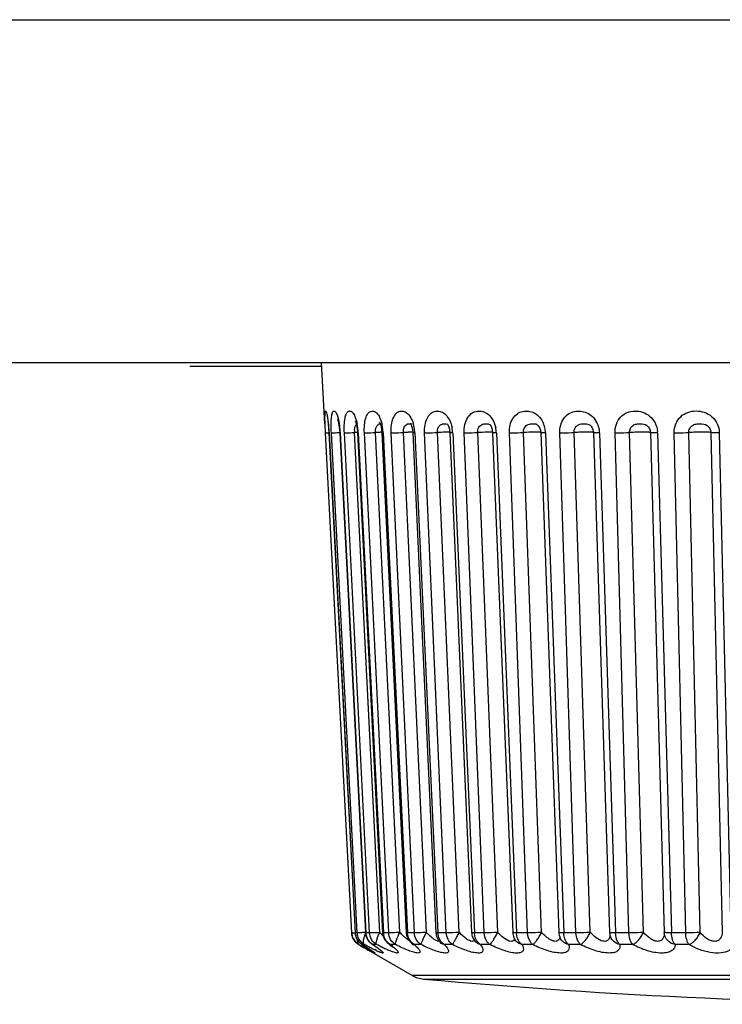
# Model space of a CAD drawing. Units: millimetres. Extents: x 114 to 1105, y 4 to 1535.
# Drawn here: x 523 to 531, y 4 to 17 of the extents above; entities that cross this region are included whole.
import ezdxf

# ---------------------------------------------------------------- set-up
doc = ezdxf.new("R2010")
doc.units = ezdxf.units.MM
doc.header["$LTSCALE"] = 65.395
doc.layers.add('0_COMPONENTS', color=7, linetype='CONTINUOUS')

msp = doc.modelspace()

# ---------------------------------------------------------------- linework, layer by layer
at = {"layer": '0_COMPONENTS', "color": 9, "linetype": 'Continuous'}
for p, q in [((466.985, 16.541), (554.45, 16.541)), ((527.124, 11.47), (527.128, 11.469)), ((526.749, 5.082), (526.421, 11.356)), ((526.465, 11.356), (526.464, 11.356)), ((526.465, 11.356), (526.793, 5.082)), ((526.818, 5.082), (526.494, 11.356)), ((526.603, 11.356), (526.599, 11.356)), ((526.603, 11.356), (526.927, 5.082)), ((526.973, 5.082), (526.657, 11.356)), ((527.101, 5.087), (526.785, 11.361)), ((526.831, 11.356), (526.822, 11.357)), ((526.831, 11.356), (527.147, 5.082)), ((527.214, 5.082), (526.908, 11.356)), ((527.354, 5.087), (527.049, 11.361)), ((527.145, 11.356), (527.45, 5.082)), ((527.536, 5.082), (527.245, 11.356)), ((527.688, 5.087), (527.398, 11.361)), ((527.541, 11.356), (527.832, 5.082)), ((527.937, 5.082), (527.664, 11.356)), ((528.099, 5.087), (527.826, 11.361)), ((527.982, 11.365), (527.942, 11.365)), ((528.017, 11.356), (528.29, 5.082)), ((528.413, 5.082), (528.161, 11.356)), ((528.583, 5.087), (528.331, 11.361)), ((528.52, 11.365), (528.496, 11.365)), ((528.566, 11.356), (528.818, 5.082)), ((528.957, 5.082), (528.729, 11.356)), ((529.133, 5.087), (528.905, 11.361)), ((529.124, 11.364), (529.112, 11.365)), ((529.182, 11.356), (529.411, 5.082)), ((529.565, 5.082), (529.362, 11.356)), ((529.745, 5.087), (529.543, 11.361)), ((529.859, 11.356), (530.061, 5.088)), ((530.229, 5.082), (530.055, 11.356)), ((530.411, 5.087), (530.237, 11.361)), ((530.589, 11.356), (530.763, 5.089)), ((530.942, 5.082), (530.798, 11.356)), ((531.125, 5.087), (530.981, 11.361)), ((531.258, 11.361), (531.402, 5.087)), ((531.364, 11.356), (531.509, 5.082)), ((526.749, 5.082), (526.745, 5.082)), ((526.793, 5.082), (526.792, 5.082)), ((526.818, 5.082), (526.793, 5.082)), ((526.927, 5.082), (526.923, 5.082)), ((526.973, 5.082), (526.927, 5.082)), ((527.147, 5.082), (527.138, 5.082)), ((527.214, 5.082), (527.147, 5.082)), ((527.536, 5.082), (527.45, 5.082)), ((527.937, 5.082), (527.832, 5.082)), ((528.413, 5.082), (528.29, 5.082)), ((528.957, 5.082), (528.818, 5.082)), ((529.565, 5.082), (529.411, 5.082)), ((530.061, 5.088), (530.062, 5.082)), ((530.229, 5.082), (530.062, 5.082)), ((530.673, 5.086), (530.673, 5.086)), ((530.763, 5.089), (530.764, 5.082)), ((530.942, 5.082), (530.764, 5.082)), ((527.232, 4.936), (527.212, 4.946)), ((527.532, 4.936), (527.499, 4.953)), ((528.736, 4.977), (528.728, 4.979)), ((526.839, 4.936), (526.835, 4.936)), ((526.882, 4.936), (526.878, 4.938)), ((526.907, 4.936), (526.882, 4.936)), ((527.015, 4.936), (527.004, 4.941)), ((527.06, 4.936), (527.015, 4.936)), ((527.298, 4.936), (527.232, 4.936)), ((527.617, 4.936), (527.532, 4.936)), ((528.013, 4.936), (527.91, 4.936)), ((528.484, 4.936), (528.362, 4.936)), ((529.022, 4.936), (528.884, 4.936)), ((529.623, 4.936), (529.47, 4.936)), ((530.279, 4.936), (530.114, 4.936)), ((530.985, 4.936), (530.808, 4.936)), ((541.927, 4.547), (527.508, 4.547)), ((527.652, 4.502), (541.783, 4.502))]:
    msp.add_line(p, q, dxfattribs=at)
at = {"layer": '0_COMPONENTS', "color": 7, "linetype": 'Continuous'}
for p, q in [((467.336, 12.241), (554.099, 12.241)), ((526.411, 11.464), (526.37, 12.241)), ((526.373, 12.191), (524.717, 12.191)), ((526.41, 11.48), (526.411, 11.465)), ((526.411, 11.465), (526.417, 11.356)), ((526.46, 11.408), (526.464, 11.356)), ((526.816, 11.415), (526.822, 11.357)), ((527.111, 11.459), (527.123, 11.412)), ((527.123, 11.412), (527.129, 11.357)), ((527.501, 11.443), (527.512, 11.401)), ((527.512, 11.401), (527.517, 11.357)), ((528.481, 11.461), (528.481, 11.461)), ((529.083, 11.454), (529.084, 11.454)), ((526.417, 11.356), (526.745, 5.082)), ((526.464, 11.356), (526.792, 5.082)), ((526.599, 11.356), (526.923, 5.082)), ((526.822, 11.357), (527.138, 5.082)), ((527.129, 11.357), (527.434, 5.083)), ((527.517, 11.357), (527.807, 5.083)), ((527.982, 11.358), (528.255, 5.084)), ((528.519, 11.358), (528.771, 5.084)), ((529.122, 11.359), (529.35, 5.085)), ((529.784, 11.36), (529.987, 5.086)), ((530.499, 11.361), (530.673, 5.087)), ((530.673, 5.086), (530.673, 5.081)), ((530.673, 5.081), (530.673, 5.081)), ((527.212, 4.946), (527.211, 4.946)), ((527.498, 4.953), (527.519, 4.935)), ((527.499, 4.953), (527.499, 4.953)), ((527.862, 4.962), (527.862, 4.962)), ((528.298, 4.975), (528.303, 4.968)), ((528.801, 4.992), (528.801, 4.992)), ((529.992, 5.046), (529.992, 5.047)), ((526.835, 4.936), (526.866, 4.918)), ((526.866, 4.918), (526.887, 4.906)), ((526.877, 4.938), (526.9, 4.924)), ((527.508, 4.547), (526.883, 4.908)), ((526.885, 4.918), (526.927, 4.893)), ((526.9, 4.924), (526.929, 4.906)), ((526.927, 4.893), (526.976, 4.862)), ((526.976, 4.862), (526.989, 4.854)), ((526.989, 4.854), (527.003, 4.844)), ((527.004, 4.941), (527.004, 4.941)), ((527.008, 4.853), (527.01, 4.852)), ((527.044, 4.913), (527.067, 4.897)), ((527.046, 4.876), (527.052, 4.871)), ((527.067, 4.897), (527.083, 4.884)), ((527.083, 4.884), (527.089, 4.879)), ((527.089, 4.879), (527.094, 4.875)), ((527.256, 4.911), (527.265, 4.903)), ((527.519, 4.935), (527.529, 4.925))]:
    msp.add_line(p, q, dxfattribs=at)
for points in [[(526.44, 11.567), (526.439, 11.569), (526.441, 11.564), (526.445, 11.544), (526.45, 11.51), (526.455, 11.465), (526.46, 11.408)], [(526.571, 11.533), (526.571, 11.533), (526.577, 11.516), (526.585, 11.478), (526.594, 11.423), (526.599, 11.356)], [(526.792, 11.507), (526.792, 11.509), (526.796, 11.498), (526.806, 11.466), (526.816, 11.415)], [(527.1, 11.488), (527.098, 11.49), (527.101, 11.485), (527.111, 11.459)], [(527.485, 11.476), (527.484, 11.477), (527.49, 11.469), (527.501, 11.443)], [(527.95, 11.466), (527.949, 11.466), (527.951, 11.464), (527.964, 11.441)], [(527.964, 11.441), (527.976, 11.403), (527.982, 11.358)], [(528.481, 11.461), (528.488, 11.455), (528.501, 11.434), (528.514, 11.398), (528.519, 11.358)], [(529.084, 11.454), (529.092, 11.446), (529.106, 11.424), (529.118, 11.391), (529.122, 11.359)], [(529.754, 11.441), (529.763, 11.429), (529.778, 11.397), (529.784, 11.36)], [(527.211, 4.947), (527.233, 4.929), (527.256, 4.911)], [(527.862, 4.962), (527.876, 4.948), (527.878, 4.944)], [(526.929, 4.906), (526.957, 4.888), (526.98, 4.873)], [(526.98, 4.873), (526.998, 4.861), (527.008, 4.853)], [(527.003, 4.942), (527.016, 4.933), (527.044, 4.913)]]:
    msp.add_lwpolyline(points, dxfattribs=at)
at = {"layer": '0_COMPONENTS', "color": 9, "linetype": 'Continuous'}
for centre, radius, start, end in [((527.067, 11.375), 0.283, 177.9006, 182.9368), ((526.107, 11.327), 0.724, 7.5741, 11.0881), ((526.023, 11.316), 0.809, 2.865, 7.5886), ((526.588, 11.336), 0.556, 8.9251, 13.8725), ((526.527, 11.326), 0.618, 2.7612, 8.9511), ((527.484, 11.435), 0.036, 65.1453, 68.791), ((527.082, 11.342), 0.459, 10.1707, 16.7051), ((527.036, 11.333), 0.506, 2.6309, 10.2098), ((527.585, 11.338), 0.432, 2.4757, 11.2679), ((528.184, 11.341), 0.382, 2.2967, 11.9181), ((529.035, 11.39), 0.0798, 53.0712, 66.9665), ((528.853, 11.347), 0.329, 12.9897, 23.2495), ((528.837, 11.344), 0.345, 2.0951, 13.0185), ((529.545, 11.346), 0.314, 1.8524, 4.3754), ((530.295, 11.348), 0.294, 1.5969, 4.9641), ((527.248, 1.404), 9.967, 92.448, 92.6653), ((527.392, 3.861), 7.507, 92.1751, 92.6183), ((527.311, 5.991), 5.376, 91.9344, 92.1718), ((527.699, 4.685), 6.682, 92.0696, 92.5827), ((527.609, 7.269), 4.097, 91.3883, 92.112), ((527.573, 8.676), 2.69, 91.1955, 91.3665), ((528.549, 6.644), 4.721, 91.2115, 92.6541), ((526.927, 5.091), 0.178, 183.0024, 185.9622), ((526.93, 5.092), 0.182, 185.9916, 201.8577), ((526.429, 12.588), 7.513, 272.5397, 272.7588), ((526.975, 5.092), 0.182, 183.0573, 201.7416), ((526.999, 5.091), 0.181, 182.9917, 190.105), ((527.112, 5.092), 0.185, 182.9932, 201.3979), ((526.657, 14.625), 9.549, 272.3229, 272.6683), ((528.37, 6.275), 1.738, 223.1365, 224.1087), ((527.336, 5.092), 0.19, 182.8895, 200.8334), ((526.929, 5.092), 0.181, 201.9668, 220.9251), ((526.974, 5.091), 0.181, 201.849, 220.7609), ((528.068, 5.982), 1.318, 224.0817, 225.7265), ((527.991, 5.674), 0.866, 226.6655, 227.9206), ((528.142, 5.489), 0.605, 229.1423, 230.8233), ((527.937, 5.04), 0.108, 226.1393, 238.3618), ((528.472, 5.076), 0.18, 210.7623, 213.334), ((530.132, 5.082), 0.144, 194.5942, 205.8757), ((531.448, 13.018), 9.304, 240.3029, 240.97), ((525.686, 2.95), 2.389, 56.046, 56.1957), ((527.429, 5.639), 0.865, 245.9421, 246.2724), ((527.039, 4.347), 0.767, 49.593, 50.0832)]:
    msp.add_arc(centre, radius, start, end, dxfattribs=at)
at = {"layer": '0_COMPONENTS', "color": 7, "linetype": 'Continuous'}
for centre, radius, start, end in [((526.923, 5.091), 0.178, 183.0044, 186.2129), ((526.927, 5.092), 0.182, 186.239, 201.8672), ((526.969, 5.091), 0.177, 182.9965, 184.8387), ((526.973, 5.092), 0.182, 184.8913, 202.4521), ((527.101, 5.091), 0.178, 182.9623, 186.5752), ((527.105, 5.092), 0.182, 186.6014, 202.6993), ((527.316, 5.091), 0.179, 182.8989, 188.4128), ((527.613, 5.091), 0.179, 182.8065, 190.3032), ((530.166, 5.091), 0.179, 181.869, 188.9799), ((526.926, 5.092), 0.181, 201.9763, 220.9384), ((526.973, 5.092), 0.181, 229.4469, 238.4368), ((527.104, 5.092), 0.181, 202.8223, 222.5045), ((527.104, 5.093), 0.182, 222.6199, 236.465), ((527.319, 5.092), 0.182, 188.4154, 202.8395), ((527.615, 5.092), 0.182, 190.2877, 202.8808), ((528.435, 5.092), 0.18, 202.7638, 220.2881), ((528.951, 5.091), 0.18, 202.4795, 213.5272), ((529.529, 5.091), 0.179, 202.1138, 204.9708), ((530.168, 5.092), 0.182, 188.9691, 194.3101), ((537.717, 23.657), 21.655, 239.9909, 240.1142), ((523.574, -0.538), 6.383, 58.1311, 58.5972), ((527.683, 4.849), 0.349, 240.0007, 264.8674), ((534.719, 83.206), 79.021, 264.86865, 269.99871)]:
    msp.add_arc(centre, radius, start, end, dxfattribs=at)
at = {"layer": '0_COMPONENTS', "color": 9, "linetype": 'Continuous'}
for points, knots in [([(526.415, 11.493), (526.414, 11.514), (526.414, 11.543), (526.414, 11.578), (526.415, 11.598), (526.416, 11.613), (526.418, 11.622), (526.419, 11.629), (526.424, 11.631), (526.427, 11.626), (526.433, 11.614), (526.438, 11.594), (526.443, 11.569), (526.449, 11.531), (526.453, 11.5), (526.455, 11.478)], [0, 0, 0, 0, 0.0622725, 0.0867155, 0.1062584, 0.1208823, 0.1308302, 0.1366293, 0.1396244, 0.1439201, 0.1519179, 0.1814653, 0.2035185, 0.2303144, 0.2964088, 0.2964088, 0.2964088, 0.2964088]), ([(526.494, 11.356), (526.492, 11.389), (526.491, 11.449), (526.493, 11.521), (526.498, 11.568), (526.503, 11.594), (526.509, 11.613), (526.516, 11.625), (526.526, 11.631), (526.536, 11.629), (526.546, 11.621), (526.561, 11.597), (526.577, 11.549), (526.586, 11.506), (526.59, 11.48)], [0, 0, 0, 0, 0.0979346, 0.1813849, 0.2143457, 0.2405115, 0.2599158, 0.2733869, 0.2828737, 0.2917983, 0.3037404, 0.320908, 0.3745974, 0.4534085, 0.4534085, 0.4534085, 0.4534085]), ([(526.657, 11.356), (526.654, 11.418), (526.655, 11.501), (526.678, 11.592), (526.701, 11.625), (526.723, 11.632), (526.746, 11.627), (526.774, 11.598), (526.799, 11.542), (526.812, 11.494), (526.817, 11.466)], [0, 0, 0, 0, 0.1843162, 0.2451946, 0.2824903, 0.2966988, 0.3112208, 0.3499482, 0.411573, 0.4964962, 0.4964962, 0.4964962, 0.4964962]), ([(526.908, 11.356), (526.907, 11.389), (526.908, 11.451), (526.921, 11.533), (526.945, 11.594), (526.982, 11.63), (527.028, 11.632), (527.071, 11.602), (527.105, 11.545), (527.121, 11.497), (527.128, 11.47)], [0, 0, 0, 0, 0.0993126, 0.1848323, 0.2487128, 0.2930553, 0.3309933, 0.3769956, 0.4419447, 0.5275959, 0.5275959, 0.5275959, 0.5275959]), ([(527.245, 11.356), (527.244, 11.389), (527.246, 11.451), (527.265, 11.534), (527.297, 11.596), (527.344, 11.63), (527.398, 11.633), (527.45, 11.605), (527.494, 11.549), (527.513, 11.501), (527.522, 11.474)], [0, 0, 0, 0, 0.0988856, 0.185271, 0.2527992, 0.3045825, 0.3518815, 0.4053648, 0.4741201, 0.5606883, 0.5606883, 0.5606883, 0.5606883]), ([(527.664, 11.356), (527.663, 11.389), (527.666, 11.451), (527.69, 11.535), (527.731, 11.597), (527.787, 11.63), (527.847, 11.633), (527.908, 11.608), (527.96, 11.553), (527.984, 11.505), (527.994, 11.477)], [0, 0, 0, 0, 0.0984097, 0.1859243, 0.2575208, 0.3167105, 0.3728026, 0.433726, 0.5067533, 0.5946483, 0.5946483, 0.5946483, 0.5946483]), ([(528.161, 11.356), (528.159, 11.392), (528.165, 11.459), (528.198, 11.547), (528.255, 11.609), (528.327, 11.634), (528.401, 11.628), (528.472, 11.588), (528.529, 11.515), (528.551, 11.453), (528.558, 11.42)], [0, 0, 0, 0, 0.1059221, 0.2002373, 0.2794033, 0.3495317, 0.4196919, 0.4969692, 0.587425, 0.6904327, 0.6904327, 0.6904327, 0.6904327]), ([(528.729, 11.356), (528.727, 11.389), (528.733, 11.453), (528.768, 11.538), (528.824, 11.6), (528.895, 11.63), (528.97, 11.633), (529.074, 11.601), (529.132, 11.53), (529.155, 11.477)], [0, 0, 0, 0, 0.0988102, 0.1896026, 0.2698853, 0.3431565, 0.4153377, 0.490742, 0.6634482, 0.6634482, 0.6634482, 0.6634482]), ([(529.362, 11.356), (529.36, 11.419), (529.384, 11.515), (529.468, 11.599), (529.545, 11.629), (529.625, 11.633), (529.706, 11.612), (529.778, 11.562), (529.813, 11.512), (529.827, 11.484)], [0, 0, 0, 0, 0.1874034, 0.2712618, 0.3501325, 0.4284012, 0.5090645, 0.5951004, 0.6881634, 0.6881634, 0.6881634, 0.6881634]), ([(530.055, 11.356), (530.053, 11.394), (530.065, 11.467), (530.12, 11.56), (530.206, 11.618), (530.304, 11.635), (530.403, 11.622), (530.496, 11.572), (530.564, 11.484), (530.585, 11.411), (530.588, 11.373)], [0, 0, 0, 0, 0.1120558, 0.217475, 0.3159871, 0.4121119, 0.5097579, 0.6118907, 0.7204707, 0.8335989, 0.8335989, 0.8335989, 0.8335989]), ([(530.798, 11.356), (530.797, 11.394), (530.81, 11.47), (530.873, 11.564), (530.967, 11.62), (531.073, 11.636), (531.179, 11.62), (531.277, 11.564), (531.346, 11.472), (531.364, 11.395), (531.364, 11.356)], [0, 0, 0, 0, 0.1144896, 0.2239566, 0.3288822, 0.4327944, 0.5381595, 0.6467961, 0.7598342, 0.8755933, 0.8755933, 0.8755933, 0.8755933]), ([(526.421, 11.356), (526.42, 11.368), (526.418, 11.414), (526.416, 11.46), (526.415, 11.493)], [0, 0, 0, 0, 0.0360465, 0.1372519, 0.1372519, 0.1372519, 0.1372519]), ([(526.455, 11.478), (526.456, 11.469), (526.46, 11.428), (526.463, 11.387), (526.465, 11.356)], [0, 0, 0, 0, 0.0289892, 0.1224856, 0.1224856, 0.1224856, 0.1224856]), ([(526.59, 11.48), (526.592, 11.471), (526.598, 11.429), (526.602, 11.388), (526.603, 11.356)], [0, 0, 0, 0, 0.0295885, 0.1248656, 0.1248656, 0.1248656, 0.1248656]), ([(526.786, 11.407), (526.787, 11.413), (526.791, 11.432), (526.799, 11.452), (526.809, 11.461)], [0, 0, 0, 0, 0.01842157, 0.05881527, 0.05881527, 0.05881527, 0.05881527]), ([(527.049, 11.361), (527.049, 11.372), (527.049, 11.407), (527.061, 11.447), (527.081, 11.461)], [0, 0, 0, 0, 0.0332344, 0.1067024, 0.1067024, 0.1067024, 0.1067024]), ([(527.081, 11.461), (527.083, 11.462), (527.091, 11.467), (527.1, 11.47), (527.107, 11.471)], [0, 0, 0, 0, 0.00754198, 0.02761038, 0.02761038, 0.02761038, 0.02761038]), ([(527.107, 11.471), (527.108, 11.471), (527.114, 11.472), (527.12, 11.471), (527.124, 11.47)], [0, 0, 0, 0, 0.00493618, 0.01757606, 0.01757606, 0.01757606, 0.01757606]), ([(527.398, 11.361), (527.397, 11.384), (527.4, 11.426), (527.43, 11.458), (527.445, 11.465)], [0, 0, 0, 0, 0.0694453, 0.1200669, 0.1200669, 0.1200669, 0.1200669]), ([(527.445, 11.465), (527.449, 11.467), (527.463, 11.471), (527.478, 11.472), (527.489, 11.471)], [0, 0, 0, 0, 0.01259907, 0.04420355, 0.04420355, 0.04420355, 0.04420355]), ([(527.826, 11.361), (527.825, 11.382), (527.83, 11.414), (527.852, 11.448), (527.879, 11.466), (527.913, 11.473), (527.941, 11.47), (527.951, 11.465)], [0, 0, 0, 0, 0.0646507, 0.09224, 0.1169934, 0.1609343, 0.1960466, 0.1960466, 0.1960466, 0.1960466]), ([(528.331, 11.361), (528.33, 11.384), (528.336, 11.418), (528.364, 11.451), (528.396, 11.468), (528.437, 11.474), (528.469, 11.468), (528.481, 11.461)], [0, 0, 0, 0, 0.0682586, 0.0982371, 0.1261195, 0.1767636, 0.2191741, 0.2191741, 0.2191741, 0.2191741]), ([(528.905, 11.361), (528.904, 11.383), (528.913, 11.427), (528.964, 11.467), (529.017, 11.473), (529.052, 11.47), (529.067, 11.464)], [0, 0, 0, 0, 0.066615, 0.1252472, 0.1797212, 0.2267403, 0.2267403, 0.2267403, 0.2267403]), ([(529.543, 11.361), (529.542, 11.387), (529.554, 11.429), (529.596, 11.459), (529.631, 11.469), (529.665, 11.472), (529.698, 11.471), (529.729, 11.462), (529.746, 11.449), (529.754, 11.441)], [0, 0, 0, 0, 0.0785145, 0.1154456, 0.1515293, 0.1860601, 0.2178546, 0.2482898, 0.2813053, 0.2813053, 0.2813053, 0.2813053]), ([(530.981, 11.361), (530.98, 11.378), (530.988, 11.414), (531.025, 11.452), (531.074, 11.469), (531.137, 11.474), (531.204, 11.463), (531.249, 11.413), (531.257, 11.378), (531.258, 11.361)], [0, 0, 0, 0, 0.05226, 0.1029999, 0.1533943, 0.2026989, 0.2937349, 0.3433828, 0.3960213, 0.3960213, 0.3960213, 0.3960213]), ([(526.421, 11.356), (526.425, 11.356), (526.439, 11.357), (526.453, 11.358), (526.463, 11.358)], [0, 0, 0, 0, 0.01172232, 0.04185746, 0.04185746, 0.04185746, 0.04185746]), ([(526.494, 11.356), (526.505, 11.356), (526.54, 11.358), (526.575, 11.359), (526.598, 11.36)], [0, 0, 0, 0, 0.0342504, 0.1047021, 0.1047021, 0.1047021, 0.1047021]), ([(526.657, 11.356), (526.663, 11.356), (526.705, 11.357), (526.748, 11.359), (526.785, 11.361)], [0, 0, 0, 0, 0.0174998, 0.1279195, 0.1279195, 0.1279195, 0.1279195]), ([(526.908, 11.356), (526.916, 11.356), (526.963, 11.357), (527.01, 11.359), (527.049, 11.361)], [0, 0, 0, 0, 0.0220548, 0.140887, 0.140887, 0.140887, 0.140887]), ([(527.145, 11.356), (527.141, 11.356), (527.135, 11.356), (527.131, 11.357), (527.129, 11.357), (527.129, 11.357)], [0, 0, 0, 0, 0.01176051, 0.01478654, 0.01586323, 0.01586323, 0.01586323, 0.01586323]), ([(527.245, 11.356), (527.254, 11.356), (527.305, 11.357), (527.356, 11.359), (527.398, 11.361)], [0, 0, 0, 0, 0.0263683, 0.1523135, 0.1523135, 0.1523135, 0.1523135]), ([(527.541, 11.356), (527.538, 11.356), (527.532, 11.356), (527.524, 11.356), (527.52, 11.357), (527.517, 11.357), (527.517, 11.357)], [0, 0, 0, 0, 0.01048504, 0.01815795, 0.02285361, 0.02451487, 0.02451487, 0.02451487, 0.02451487]), ([(527.664, 11.356), (527.675, 11.356), (527.729, 11.357), (527.783, 11.359), (527.826, 11.361)], [0, 0, 0, 0, 0.0303942, 0.1620762, 0.1620762, 0.1620762, 0.1620762]), ([(527.942, 11.365), (527.933, 11.365), (527.895, 11.364), (527.856, 11.362), (527.826, 11.361)], [0, 0, 0, 0, 0.0262695, 0.1158609, 0.1158609, 0.1158609, 0.1158609]), ([(528.017, 11.356), (528.012, 11.356), (528.004, 11.356), (527.992, 11.356), (527.987, 11.357), (527.982, 11.357), (527.982, 11.358)], [0, 0, 0, 0, 0.01484058, 0.02578797, 0.0324954, 0.03487585, 0.03487585, 0.03487585, 0.03487585]), ([(528.161, 11.356), (528.172, 11.356), (528.229, 11.357), (528.285, 11.359), (528.331, 11.361)], [0, 0, 0, 0, 0.0340843, 0.1700583, 0.1700583, 0.1700583, 0.1700583]), ([(528.496, 11.365), (528.493, 11.365), (528.477, 11.365), (528.462, 11.365), (528.449, 11.365)], [0, 0, 0, 0, 0.01041438, 0.04691556, 0.04691556, 0.04691556, 0.04691556]), ([(528.566, 11.356), (528.559, 11.356), (528.548, 11.356), (528.532, 11.356), (528.525, 11.358), (528.519, 11.357), (528.519, 11.358)], [0, 0, 0, 0, 0.01980298, 0.03453911, 0.04360467, 0.04682657, 0.04682657, 0.04682657, 0.04682657]), ([(528.729, 11.356), (528.741, 11.356), (528.8, 11.357), (528.858, 11.359), (528.905, 11.361)], [0, 0, 0, 0, 0.037403, 0.1761835, 0.1761835, 0.1761835, 0.1761835]), ([(529.076, 11.365), (529.064, 11.365), (529.007, 11.365), (528.949, 11.363), (528.905, 11.361)], [0, 0, 0, 0, 0.0370328, 0.1713677, 0.1713677, 0.1713677, 0.1713677]), ([(529.112, 11.365), (529.11, 11.365), (529.098, 11.365), (529.086, 11.365), (529.076, 11.365)], [0, 0, 0, 0, 0.00744359, 0.03626049, 0.03626049, 0.03626049, 0.03626049]), ([(529.182, 11.356), (529.174, 11.356), (529.159, 11.356), (529.139, 11.356), (529.13, 11.358), (529.122, 11.358), (529.122, 11.359)], [0, 0, 0, 0, 0.02528284, 0.04428221, 0.05605126, 0.06023677, 0.06023677, 0.06023677, 0.06023677]), ([(529.131, 11.362), (529.131, 11.363), (529.127, 11.364), (529.126, 11.364), (529.124, 11.364)], [0, 0, 0, 0, 0.002010731, 0.007405896, 0.007405896, 0.007405896, 0.007405896]), ([(529.362, 11.356), (529.376, 11.356), (529.436, 11.357), (529.496, 11.359), (529.543, 11.361)], [0, 0, 0, 0, 0.0403115, 0.180379, 0.180379, 0.180379, 0.180379]), ([(529.785, 11.363), (529.775, 11.365), (529.746, 11.365), (529.691, 11.366), (529.62, 11.364), (529.569, 11.362), (529.543, 11.361)], [0, 0, 0, 0, 0.0293677, 0.0876437, 0.1635131, 0.2422472, 0.2422472, 0.2422472, 0.2422472]), ([(529.859, 11.356), (529.848, 11.356), (529.831, 11.357), (529.806, 11.356), (529.794, 11.359), (529.784, 11.358), (529.784, 11.36)], [0, 0, 0, 0, 0.03118636, 0.05488829, 0.06969212, 0.07498002, 0.07498002, 0.07498002, 0.07498002]), ([(529.787, 11.362), (529.787, 11.362), (529.786, 11.362), (529.785, 11.363), (529.785, 11.363)], [0, 0, 0, 0, 0.000778011, 0.002453922, 0.002453922, 0.002453922, 0.002453922]), ([(530.055, 11.356), (530.069, 11.356), (530.13, 11.357), (530.19, 11.358), (530.237, 11.361)], [0, 0, 0, 0, 0.0427781, 0.1825993, 0.1825993, 0.1825993, 0.1825993]), ([(530.499, 11.361), (530.499, 11.362), (530.496, 11.362), (530.489, 11.363), (530.472, 11.364), (530.446, 11.365), (530.41, 11.365), (530.37, 11.365), (530.311, 11.364), (530.267, 11.362), (530.237, 11.361)], [0, 0, 0, 0, 0.0017853, 0.0062559, 0.0234499, 0.0507415, 0.0864054, 0.1281533, 0.173267, 0.2620122, 0.2620122, 0.2620122, 0.2620122]), ([(530.589, 11.356), (530.576, 11.356), (530.554, 11.356), (530.526, 11.357), (530.508, 11.358), (530.501, 11.359), (530.498, 11.36), (530.499, 11.361)], [0, 0, 0, 0, 0.03794974, 0.06697375, 0.08495536, 0.08944648, 0.09105354, 0.09105354, 0.09105354, 0.09105354]), ([(530.798, 11.356), (530.813, 11.356), (530.874, 11.357), (530.935, 11.358), (530.981, 11.361)], [0, 0, 0, 0, 0.0447766, 0.1828214, 0.1828214, 0.1828214, 0.1828214]), ([(531.258, 11.361), (531.255, 11.362), (531.244, 11.363), (531.224, 11.365), (531.193, 11.365), (531.14, 11.366), (531.068, 11.364), (531.01, 11.362), (530.981, 11.361)], [0, 0, 0, 0, 0.0101461, 0.0312942, 0.0621346, 0.1006802, 0.1904331, 0.2774302, 0.2774302, 0.2774302, 0.2774302]), ([(531.364, 11.356), (531.351, 11.356), (531.326, 11.356), (531.294, 11.357), (531.272, 11.359), (531.261, 11.359), (531.258, 11.361)], [0, 0, 0, 0, 0.0407822, 0.0736239, 0.0961316, 0.1068693, 0.1068693, 0.1068693, 0.1068693]), ([(526.762, 5.082), (526.76, 5.082), (526.756, 5.082), (526.752, 5.082), (526.749, 5.082)], [0, 0, 0, 0, 0.00535165, 0.01315716, 0.01315716, 0.01315716, 0.01315716]), ([(526.837, 5.082), (526.835, 5.082), (526.829, 5.082), (526.822, 5.082), (526.818, 5.082)], [0, 0, 0, 0, 0.00690008, 0.01959614, 0.01959614, 0.01959614, 0.01959614]), ([(526.922, 5.086), (526.914, 5.086), (526.886, 5.084), (526.857, 5.083), (526.837, 5.082)], [0, 0, 0, 0, 0.02590233, 0.08509926, 0.08509926, 0.08509926, 0.08509926]), ([(526.906, 5.02), (526.907, 5.024), (526.912, 5.041), (526.918, 5.059), (526.924, 5.072)], [0, 0, 0, 0, 0.01304902, 0.05527297, 0.05527297, 0.05527297, 0.05527297]), ([(527.044, 5.084), (527.035, 5.084), (527.012, 5.083), (526.989, 5.082), (526.973, 5.082)], [0, 0, 0, 0, 0.02427261, 0.0702927, 0.0702927, 0.0702927, 0.0702927]), ([(527.06, 4.936), (527.035, 4.95), (526.992, 4.994), (526.975, 5.053), (526.973, 5.082)], [0, 0, 0, 0, 0.0873281, 0.1757243, 0.1757243, 0.1757243, 0.1757243]), ([(527.06, 4.936), (527.057, 4.942), (527.057, 4.961), (527.064, 4.994), (527.079, 5.038), (527.092, 5.07), (527.101, 5.087)], [0, 0, 0, 0, 0.0203744, 0.0555279, 0.103288, 0.1589759, 0.1589759, 0.1589759, 0.1589759]), ([(527.354, 5.087), (527.339, 5.086), (527.292, 5.084), (527.245, 5.082), (527.214, 5.082)], [0, 0, 0, 0, 0.0458067, 0.1408456, 0.1408456, 0.1408456, 0.1408456]), ([(527.298, 4.936), (527.274, 4.951), (527.231, 4.994), (527.215, 5.053), (527.214, 5.082)], [0, 0, 0, 0, 0.0859878, 0.1741586, 0.1741586, 0.1741586, 0.1741586]), ([(527.298, 4.936), (527.299, 4.954), (527.317, 5.006), (527.337, 5.056), (527.354, 5.087)], [0, 0, 0, 0, 0.0564352, 0.1617255, 0.1617255, 0.1617255, 0.1617255]), ([(527.45, 5.082), (527.446, 5.082), (527.44, 5.082), (527.436, 5.082), (527.434, 5.082), (527.434, 5.083)], [0, 0, 0, 0, 0.01184734, 0.01489592, 0.01598002, 0.01598002, 0.01598002, 0.01598002]), ([(527.688, 5.087), (527.673, 5.086), (527.622, 5.084), (527.571, 5.082), (527.536, 5.082)], [0, 0, 0, 0, 0.0470009, 0.1522978, 0.1522978, 0.1522978, 0.1522978]), ([(527.617, 4.936), (527.593, 4.951), (527.553, 4.995), (527.537, 5.053), (527.536, 5.082)], [0, 0, 0, 0, 0.0842236, 0.1721023, 0.1721023, 0.1721023, 0.1721023]), ([(527.617, 4.936), (527.62, 4.942), (527.626, 4.961), (527.643, 4.994), (527.663, 5.038), (527.679, 5.07), (527.688, 5.087)], [0, 0, 0, 0, 0.0218261, 0.0598105, 0.1100576, 0.1670841, 0.1670841, 0.1670841, 0.1670841]), ([(527.832, 5.082), (527.828, 5.082), (527.823, 5.082), (527.814, 5.082), (527.811, 5.083), (527.807, 5.083), (527.807, 5.083)], [0, 0, 0, 0, 0.01054585, 0.01826414, 0.02298753, 0.02465806, 0.02465806, 0.02465806, 0.02465806]), ([(528.099, 5.087), (528.083, 5.086), (528.029, 5.084), (527.975, 5.082), (527.937, 5.082)], [0, 0, 0, 0, 0.0476811, 0.1620836, 0.1620836, 0.1620836, 0.1620836]), ([(528.013, 4.936), (527.991, 4.951), (527.953, 4.996), (527.938, 5.053), (527.937, 5.082)], [0, 0, 0, 0, 0.0820882, 0.1696201, 0.1696201, 0.1696201, 0.1696201]), ([(528.013, 4.936), (528.02, 4.941), (528.03, 4.961), (528.05, 4.993), (528.073, 5.037), (528.09, 5.07), (528.099, 5.087)], [0, 0, 0, 0, 0.0245358, 0.0646071, 0.1162147, 0.1737663, 0.1737663, 0.1737663, 0.1737663]), ([(528.29, 5.082), (528.285, 5.082), (528.276, 5.082), (528.265, 5.082), (528.259, 5.083), (528.255, 5.083), (528.255, 5.084)], [0, 0, 0, 0, 0.01491192, 0.02591305, 0.0326531, 0.03504401, 0.03504401, 0.03504401, 0.03504401]), ([(528.583, 5.087), (528.567, 5.086), (528.51, 5.084), (528.453, 5.082), (528.413, 5.082)], [0, 0, 0, 0, 0.0478398, 0.1700955, 0.1700955, 0.1700955, 0.1700955]), ([(528.484, 4.936), (528.473, 4.943), (528.433, 4.982), (528.414, 5.04), (528.413, 5.082)], [0, 0, 0, 0, 0.0389601, 0.165928, 0.165928, 0.165928, 0.165928]), ([(528.484, 4.936), (528.492, 4.94), (528.506, 4.96), (528.53, 4.993), (528.556, 5.037), (528.573, 5.07), (528.583, 5.087)], [0, 0, 0, 0, 0.0280098, 0.0704274, 0.1233906, 0.181343, 0.181343, 0.181343, 0.181343]), ([(528.728, 4.979), (528.7, 4.988), (528.648, 5.022), (528.604, 5.064), (528.583, 5.087)], [0, 0, 0, 0, 0.0873749, 0.1819392, 0.1819392, 0.1819392, 0.1819392]), ([(528.818, 5.082), (528.811, 5.082), (528.8, 5.082), (528.784, 5.082), (528.777, 5.083), (528.771, 5.083), (528.771, 5.084)], [0, 0, 0, 0, 0.01988264, 0.03467994, 0.04378336, 0.04701775, 0.04701775, 0.04701775, 0.04701775]), ([(529.133, 5.087), (529.117, 5.086), (529.059, 5.083), (529, 5.082), (528.957, 5.082)], [0, 0, 0, 0, 0.0474753, 0.1762454, 0.1762454, 0.1762454, 0.1762454]), ([(529.022, 4.936), (529.012, 4.943), (528.975, 4.983), (528.959, 5.04), (528.957, 5.082)], [0, 0, 0, 0, 0.0372427, 0.1630102, 0.1630102, 0.1630102, 0.1630102]), ([(529.022, 4.936), (529.032, 4.94), (529.05, 4.959), (529.078, 4.992), (529.106, 5.036), (529.124, 5.07), (529.133, 5.087)], [0, 0, 0, 0, 0.0318753, 0.0767637, 0.131021, 0.1892354, 0.1892354, 0.1892354, 0.1892354]), ([(529.352, 5.084), (529.352, 5.084), (529.351, 5.084), (529.35, 5.085), (529.35, 5.085)], [0, 0, 0, 0, 0.001215914, 0.001794846, 0.001794846, 0.001794846, 0.001794846]), ([(529.411, 5.082), (529.398, 5.082), (529.378, 5.083), (529.358, 5.082), (529.352, 5.084)], [0, 0, 0, 0, 0.03928517, 0.05873548, 0.05873548, 0.05873548, 0.05873548]), ([(529.745, 5.087), (529.73, 5.086), (529.669, 5.083), (529.609, 5.082), (529.565, 5.082)], [0, 0, 0, 0, 0.0465914, 0.1804659, 0.1804659, 0.1804659, 0.1804659]), ([(529.623, 4.936), (529.614, 4.943), (529.58, 4.985), (529.566, 5.04), (529.565, 5.082)], [0, 0, 0, 0, 0.0354248, 0.159969, 0.159969, 0.159969, 0.159969]), ([(529.623, 4.936), (529.634, 4.94), (529.656, 4.958), (529.687, 4.992), (529.718, 5.036), (529.736, 5.069), (529.745, 5.087)], [0, 0, 0, 0, 0.0358657, 0.0832307, 0.1386701, 0.1969979, 0.1969979, 0.1969979, 0.1969979]), ([(529.904, 4.977), (529.872, 4.983), (529.814, 5.017), (529.767, 5.062), (529.745, 5.087)], [0, 0, 0, 0, 0.0961983, 0.1951009, 0.1951009, 0.1951009, 0.1951009]), ([(529.992, 5.084), (529.99, 5.084), (529.989, 5.084), (529.987, 5.085), (529.987, 5.086)], [0, 0, 0, 0, 0.003789991, 0.005308443, 0.005308443, 0.005308443, 0.005308443]), ([(530.062, 5.082), (530.054, 5.082), (530.03, 5.082), (530.007, 5.082), (529.992, 5.084)], [0, 0, 0, 0, 0.0241425, 0.06996762, 0.06996762, 0.06996762, 0.06996762]), ([(530.114, 4.936), (530.106, 4.943), (530.074, 4.986), (530.063, 5.041), (530.062, 5.082)], [0, 0, 0, 0, 0.0340268, 0.1576642, 0.1576642, 0.1576642, 0.1576642]), ([(530.411, 5.087), (530.365, 5.084), (530.304, 5.082), (530.243, 5.082), (530.229, 5.082)], [0, 0, 0, 0, 0.1399317, 0.1827112, 0.1827112, 0.1827112, 0.1827112]), ([(530.279, 4.936), (530.271, 4.944), (530.241, 4.987), (530.23, 5.041), (530.229, 5.082)], [0, 0, 0, 0, 0.0335763, 0.1569279, 0.1569279, 0.1569279, 0.1569279]), ([(530.279, 4.936), (530.292, 4.94), (530.317, 4.957), (530.352, 4.991), (530.385, 5.035), (530.402, 5.069), (530.411, 5.087)], [0, 0, 0, 0, 0.0397953, 0.0895415, 0.1460082, 0.2042967, 0.2042967, 0.2042967, 0.2042967]), ([(530.673, 5.083), (530.673, 5.07), (530.672, 5.045), (530.659, 5.009), (530.631, 4.98), (530.586, 4.971), (530.537, 4.985), (530.475, 5.021), (530.435, 5.059), (530.411, 5.087)], [0, 0, 0, 0, 0.0386431, 0.0753642, 0.1121872, 0.1547079, 0.206138, 0.2615069, 0.3697518, 0.3697518, 0.3697518, 0.3697518]), ([(530.764, 5.082), (530.751, 5.082), (530.73, 5.082), (530.702, 5.082), (530.685, 5.085), (530.675, 5.084), (530.673, 5.086)], [0, 0, 0, 0, 0.0360894, 0.06436208, 0.08294632, 0.09084872, 0.09084872, 0.09084872, 0.09084872]), ([(530.808, 4.936), (530.773, 4.942), (530.706, 4.978), (530.675, 5.047), (530.673, 5.081)], [0, 0, 0, 0, 0.1082887, 0.2096841, 0.2096841, 0.2096841, 0.2096841]), ([(530.808, 4.936), (530.793, 4.953), (530.771, 5.002), (530.764, 5.053), (530.764, 5.082)], [0, 0, 0, 0, 0.0693881, 0.1550168, 0.1550168, 0.1550168, 0.1550168]), ([(531.125, 5.087), (531.11, 5.086), (531.05, 5.083), (530.989, 5.082), (530.942, 5.082)], [0, 0, 0, 0, 0.0433106, 0.1829554, 0.1829554, 0.1829554, 0.1829554]), ([(530.985, 4.936), (530.97, 4.953), (530.95, 5.002), (530.943, 5.053), (530.942, 5.082)], [0, 0, 0, 0, 0.0687548, 0.154296, 0.154296, 0.154296, 0.154296]), ([(530.985, 4.936), (530.998, 4.939), (531.027, 4.956), (531.064, 4.99), (531.098, 5.035), (531.116, 5.069), (531.125, 5.087)], [0, 0, 0, 0, 0.0435316, 0.0954795, 0.1527829, 0.210881, 0.210881, 0.210881, 0.210881]), ([(531.402, 5.087), (531.4, 5.061), (531.391, 5.02), (531.349, 4.981), (531.301, 4.971), (531.25, 4.984), (531.186, 5.019), (531.147, 5.059), (531.125, 5.087)], [0, 0, 0, 0, 0.0777612, 0.1178772, 0.1638653, 0.2174351, 0.2735061, 0.3808025, 0.3808025, 0.3808025, 0.3808025]), ([(526.907, 4.936), (526.885, 4.948), (526.845, 4.985), (526.825, 5.034), (526.82, 5.06)], [0, 0, 0, 0, 0.0772816, 0.1548744, 0.1548744, 0.1548744, 0.1548744]), ([(526.839, 4.936), (526.835, 4.938), (526.821, 4.953), (526.82, 4.975), (526.821, 4.992)], [0, 0, 0, 0, 0.01154478, 0.06078025, 0.06078025, 0.06078025, 0.06078025]), ([(526.907, 4.936), (526.899, 4.943), (526.894, 4.975), (526.901, 5.002), (526.906, 5.02)], [0, 0, 0, 0, 0.03184794, 0.0862072, 0.0862072, 0.0862072, 0.0862072]), ([(527.456, 4.994), (527.452, 4.997), (527.437, 5.009), (527.422, 5.021), (527.411, 5.031)], [0, 0, 0, 0, 0.01358993, 0.05827592, 0.05827592, 0.05827592, 0.05827592]), ([(527.83, 4.977), (527.827, 4.978), (527.815, 4.982), (527.803, 4.989), (527.794, 4.994)], [0, 0, 0, 0, 0.00861818, 0.03963309, 0.03963309, 0.03963309, 0.03963309]), ([(527.851, 4.976), (527.85, 4.976), (527.843, 4.974), (527.835, 4.975), (527.83, 4.977)], [0, 0, 0, 0, 0.00446768, 0.02128926, 0.02128926, 0.02128926, 0.02128926]), ([(528.214, 4.991), (528.209, 4.994), (528.19, 5.006), (528.171, 5.02), (528.158, 5.031)], [0, 0, 0, 0, 0.01633067, 0.06862259, 0.06862259, 0.06862259, 0.06862259]), ([(528.248, 4.977), (528.245, 4.977), (528.233, 4.981), (528.222, 4.987), (528.214, 4.991)], [0, 0, 0, 0, 0.0083384, 0.03690244, 0.03690244, 0.03690244, 0.03690244]), ([(528.274, 4.977), (528.273, 4.976), (528.264, 4.974), (528.254, 4.975), (528.248, 4.977)], [0, 0, 0, 0, 0.00583283, 0.02713918, 0.02713918, 0.02713918, 0.02713918]), ([(528.767, 4.977), (528.765, 4.976), (528.754, 4.974), (528.744, 4.975), (528.736, 4.977)], [0, 0, 0, 0, 0.00686512, 0.03105239, 0.03105239, 0.03105239, 0.03105239]), ([(528.884, 4.936), (528.876, 4.937), (528.843, 4.948), (528.815, 4.971), (528.801, 4.992)], [0, 0, 0, 0, 0.0262766, 0.1021571, 0.1021571, 0.1021571, 0.1021571]), ([(528.884, 4.936), (528.878, 4.941), (528.852, 4.965), (528.835, 4.998), (528.827, 5.024)], [0, 0, 0, 0, 0.0248517, 0.1063177, 0.1063177, 0.1063177, 0.1063177]), ([(529.29, 4.977), (529.287, 4.978), (529.271, 4.982), (529.256, 4.988), (529.246, 4.994)], [0, 0, 0, 0, 0.01127563, 0.04821151, 0.04821151, 0.04821151, 0.04821151]), ([(529.325, 4.977), (529.322, 4.976), (529.311, 4.974), (529.299, 4.975), (529.29, 4.977)], [0, 0, 0, 0, 0.00786304, 0.03479384, 0.03479384, 0.03479384, 0.03479384]), ([(529.361, 5.036), (529.361, 5.032), (529.36, 5.018), (529.356, 5.003), (529.349, 4.995)], [0, 0, 0, 0, 0.01165728, 0.04363101, 0.04363101, 0.04363101, 0.04363101]), ([(529.47, 4.936), (529.448, 4.94), (529.406, 4.96), (529.376, 4.996), (529.367, 5.015)], [0, 0, 0, 0, 0.0686216, 0.1340464, 0.1340464, 0.1340464, 0.1340464]), ([(529.47, 4.936), (529.464, 4.941), (529.441, 4.966), (529.426, 4.998), (529.419, 5.024)], [0, 0, 0, 0, 0.0235568, 0.1032369, 0.1032369, 0.1032369, 0.1032369]), ([(529.971, 4.995), (529.964, 4.986), (529.942, 4.973), (529.917, 4.974), (529.904, 4.977)], [0, 0, 0, 0, 0.03224332, 0.07193122, 0.07193122, 0.07193122, 0.07193122]), ([(530.114, 4.936), (530.102, 4.938), (530.057, 4.953), (530.018, 4.988), (530.002, 5.02)], [0, 0, 0, 0, 0.0372351, 0.1425322, 0.1425322, 0.1425322, 0.1425322]), ([(526.882, 4.936), (526.89, 4.931), (526.918, 4.913), (526.946, 4.896), (526.966, 4.883)], [0, 0, 0, 0, 0.02690536, 0.09921701, 0.09921701, 0.09921701, 0.09921701]), ([(527.008, 4.882), (527, 4.886), (526.966, 4.904), (526.932, 4.922), (526.907, 4.936)], [0, 0, 0, 0, 0.0268269, 0.1140802, 0.1140802, 0.1140802, 0.1140802]), ([(526.998, 4.847), (526.994, 4.849), (526.972, 4.861), (526.95, 4.873), (526.933, 4.882)], [0, 0, 0, 0, 0.01584709, 0.07418892, 0.07418892, 0.07418892, 0.07418892]), ([(526.966, 4.883), (526.971, 4.879), (526.989, 4.868), (527.006, 4.856), (527.018, 4.847)], [0, 0, 0, 0, 0.01853775, 0.06318558, 0.06318558, 0.06318558, 0.06318558]), ([(527.018, 4.847), (527.022, 4.845), (527.028, 4.84), (527.036, 4.835), (527.039, 4.831), (527.041, 4.83), (527.04, 4.828), (527.037, 4.829), (527.033, 4.83), (527.02, 4.836), (527.008, 4.842), (526.998, 4.847)], [0, 0, 0, 0, 0.01368925, 0.02317673, 0.02626571, 0.02823053, 0.02960981, 0.03144639, 0.03440335, 0.04373807, 0.07518525, 0.07518525, 0.07518525, 0.07518525]), ([(527.076, 4.849), (527.071, 4.852), (527.048, 4.862), (527.025, 4.874), (527.008, 4.882)], [0, 0, 0, 0, 0.01699804, 0.07608787, 0.07608787, 0.07608787, 0.07608787]), ([(527.02, 4.932), (527.027, 4.928), (527.05, 4.912), (527.074, 4.895), (527.09, 4.883)], [0, 0, 0, 0, 0.02350906, 0.08566497, 0.08566497, 0.08566497, 0.08566497]), ([(527.167, 4.882), (527.158, 4.886), (527.123, 4.903), (527.087, 4.921), (527.06, 4.936)], [0, 0, 0, 0, 0.0283556, 0.118921, 0.118921, 0.118921, 0.118921]), ([(527.09, 4.883), (527.098, 4.877), (527.111, 4.866), (527.129, 4.851), (527.138, 4.841), (527.145, 4.833), (527.142, 4.828), (527.138, 4.828), (527.133, 4.829), (527.122, 4.831), (527.104, 4.837), (527.089, 4.844), (527.081, 4.847)], [0, 0, 0, 0, 0.0291085, 0.0517341, 0.0670584, 0.0749062, 0.0772747, 0.0806681, 0.0858914, 0.0931387, 0.1137188, 0.1417651, 0.1417651, 0.1417651, 0.1417651]), ([(527.249, 4.847), (527.243, 4.849), (527.215, 4.86), (527.188, 4.873), (527.167, 4.882)], [0, 0, 0, 0, 0.02010428, 0.08926812, 0.08926812, 0.08926812, 0.08926812]), ([(527.232, 4.936), (527.239, 4.931), (527.261, 4.914), (527.283, 4.896), (527.298, 4.883)], [0, 0, 0, 0, 0.02356079, 0.08424191, 0.08424191, 0.08424191, 0.08424191]), ([(527.298, 4.883), (527.304, 4.877), (527.315, 4.866), (527.327, 4.852), (527.334, 4.84), (527.331, 4.829), (527.318, 4.828), (527.291, 4.832), (527.267, 4.84), (527.249, 4.847)], [0, 0, 0, 0, 0.0254942, 0.0445936, 0.0570069, 0.0646405, 0.074966, 0.0924089, 0.1493724, 0.1493724, 0.1493724, 0.1493724]), ([(527.537, 4.931), (527.552, 4.918), (527.572, 4.9), (527.594, 4.874), (527.604, 4.859), (527.609, 4.846), (527.604, 4.829), (527.569, 4.827), (527.524, 4.838), (527.457, 4.861), (527.38, 4.894), (527.326, 4.921), (527.298, 4.936)], [0, 0, 0, 0, 0.059553, 0.0826191, 0.1006232, 0.1136317, 0.1232838, 0.1493053, 0.1993208, 0.2709889, 0.3575117, 0.4520384, 0.4520384, 0.4520384, 0.4520384]), ([(527.91, 4.936), (527.923, 4.922), (527.941, 4.904), (527.958, 4.877), (527.964, 4.861), (527.964, 4.846), (527.956, 4.835), (527.94, 4.829), (527.909, 4.827), (527.857, 4.837), (527.785, 4.86), (527.703, 4.894), (527.646, 4.921), (527.617, 4.936)], [0, 0, 0, 0, 0.0559615, 0.0774027, 0.0942829, 0.1074049, 0.1194696, 0.1343692, 0.1545761, 0.2126624, 0.2909555, 0.3823166, 0.4797623, 0.4797623, 0.4797623, 0.4797623]), ([(528.362, 4.936), (528.373, 4.923), (528.39, 4.9), (528.401, 4.866), (528.393, 4.845), (528.379, 4.835), (528.36, 4.829), (528.323, 4.827), (528.265, 4.836), (528.187, 4.859), (528.101, 4.893), (528.043, 4.921), (528.013, 4.936)], [0, 0, 0, 0, 0.050639, 0.085642, 0.0998793, 0.1153767, 0.1347994, 0.1595847, 0.2255901, 0.3094761, 0.4040091, 0.5024044, 0.5024044, 0.5024044, 0.5024044]), ([(528.884, 4.936), (528.893, 4.923), (528.906, 4.899), (528.906, 4.856), (528.869, 4.83), (528.815, 4.826), (528.743, 4.835), (528.66, 4.859), (528.572, 4.893), (528.513, 4.92), (528.484, 4.936)], [0, 0, 0, 0, 0.0462126, 0.0806071, 0.1162519, 0.1689975, 0.2422244, 0.3308806, 0.4276929, 0.5261552, 0.5261552, 0.5261552, 0.5261552]), ([(529.47, 4.936), (529.476, 4.922), (529.485, 4.896), (529.471, 4.854), (529.426, 4.831), (529.365, 4.826), (529.287, 4.835), (529.168, 4.867), (529.08, 4.905), (529.022, 4.936)], [0, 0, 0, 0, 0.0431755, 0.0796041, 0.1229086, 0.1839662, 0.2636289, 0.3561618, 0.5518055, 0.5518055, 0.5518055, 0.5518055]), ([(530.114, 4.936), (530.117, 4.922), (530.12, 4.893), (530.093, 4.853), (530.042, 4.832), (529.942, 4.823), (529.795, 4.855), (529.68, 4.904), (529.623, 4.936)], [0, 0, 0, 0, 0.0419751, 0.0826114, 0.1338129, 0.2025448, 0.382769, 0.5771072, 0.5771072, 0.5771072, 0.5771072]), ([(530.808, 4.936), (530.809, 4.921), (530.803, 4.89), (530.767, 4.853), (530.709, 4.832), (530.602, 4.823), (530.451, 4.853), (530.335, 4.904), (530.279, 4.936)], [0, 0, 0, 0, 0.0428189, 0.089097, 0.1480666, 0.2237422, 0.4105555, 0.6017835, 0.6017835, 0.6017835, 0.6017835]), ([(531.545, 4.936), (531.543, 4.921), (531.529, 4.889), (531.474, 4.846), (531.376, 4.823), (531.2, 4.835), (531.065, 4.886), (530.985, 4.936)], [0, 0, 0, 0, 0.0455566, 0.0982471, 0.2032683, 0.3393622, 0.6230003, 0.6230003, 0.6230003, 0.6230003])]:
    msp.add_open_spline(points, degree=3, knots=knots, dxfattribs=at)
for points in [[(526.785, 11.386), (526.785, 11.393), (526.785, 11.4), (526.786, 11.407)], [(527.489, 11.471), (527.491, 11.47), (527.494, 11.469), (527.497, 11.468)], [(527.994, 11.477), (528, 11.459), (528.005, 11.441), (528.009, 11.422)], [(529.827, 11.484), (529.845, 11.449), (529.855, 11.409), (529.858, 11.37)], [(527.397, 5.044), (527.382, 5.058), (527.368, 5.072), (527.354, 5.087)], [(527.461, 5.024), (527.455, 5.043), (527.451, 5.062), (527.45, 5.082)], [(527.746, 5.031), (527.726, 5.049), (527.707, 5.067), (527.688, 5.087)], [(527.843, 5.024), (527.837, 5.043), (527.833, 5.062), (527.832, 5.082)], [(528.158, 5.031), (528.137, 5.048), (528.118, 5.067), (528.099, 5.087)], [(528.3, 5.024), (528.294, 5.043), (528.291, 5.062), (528.29, 5.082)], [(528.827, 5.024), (528.822, 5.043), (528.819, 5.062), (528.818, 5.082)], [(529.246, 4.994), (529.203, 5.017), (529.166, 5.051), (529.133, 5.087)], [(529.419, 5.024), (529.414, 5.043), (529.411, 5.063), (529.411, 5.082)], [(526.839, 4.936), (526.822, 4.945), (526.806, 4.958), (526.793, 4.973)], [(526.882, 4.936), (526.865, 4.945), (526.849, 4.958), (526.837, 4.973)], [(526.97, 4.973), (526.957, 4.988), (526.947, 5.006), (526.94, 5.024)], [(527.015, 4.936), (526.998, 4.945), (526.983, 4.958), (526.97, 4.973)], [(527.189, 4.973), (527.176, 4.988), (527.166, 5.006), (527.159, 5.024)], [(527.232, 4.936), (527.216, 4.946), (527.201, 4.959), (527.189, 4.973)], [(527.472, 4.984), (527.466, 4.988), (527.461, 4.991), (527.456, 4.994)], [(527.49, 4.973), (527.478, 4.989), (527.468, 5.006), (527.461, 5.024)], [(527.532, 4.936), (527.516, 4.946), (527.501, 4.959), (527.49, 4.973)], [(527.794, 4.994), (527.782, 5.002), (527.771, 5.011), (527.76, 5.02)], [(527.87, 4.973), (527.858, 4.989), (527.849, 5.006), (527.843, 5.024)], [(527.91, 4.936), (527.894, 4.946), (527.881, 4.959), (527.87, 4.973)], [(527.91, 4.936), (527.899, 4.938), (527.889, 4.942), (527.88, 4.948)], [(528.288, 4.991), (528.286, 4.985), (528.281, 4.979), (528.274, 4.977)], [(528.362, 4.936), (528.338, 4.941), (528.314, 4.956), (528.297, 4.975)], [(528.318, 4.984), (528.31, 4.997), (528.305, 5.01), (528.3, 5.024)], [(528.362, 4.936), (528.346, 4.947), (528.333, 4.961), (528.322, 4.978)], [(528.787, 4.994), (528.783, 4.986), (528.775, 4.979), (528.767, 4.977)], [(528.792, 5.011), (528.791, 5.005), (528.79, 5), (528.787, 4.994)], [(529.349, 4.995), (529.344, 4.986), (529.335, 4.98), (529.325, 4.977)], [(529.988, 5.031), (529.985, 5.018), (529.98, 5.005), (529.971, 4.995)], [(529.99, 5.063), (529.99, 5.053), (529.99, 5.042), (529.988, 5.031)]]:
    msp.add_open_spline(points, degree=3, dxfattribs=at)
at = {"layer": '0_COMPONENTS', "color": 7, "linetype": 'Continuous'}
for points, knots in [([(530.237, 11.361), (530.237, 11.378), (530.244, 11.413), (530.278, 11.452), (530.325, 11.469), (530.385, 11.474), (530.467, 11.46), (530.498, 11.394), (530.499, 11.361)], [0, 0, 0, 0, 0.0520509, 0.1016517, 0.1501573, 0.1970648, 0.2823052, 0.3806127, 0.3806127, 0.3806127, 0.3806127]), ([(526.927, 4.883), (526.933, 4.879), (526.953, 4.867), (526.974, 4.856), (526.989, 4.847)], [0, 0, 0, 0, 0.02041649, 0.07139666, 0.07139666, 0.07139666, 0.07139666]), ([(527, 4.847), (526.996, 4.85), (526.977, 4.861), (526.959, 4.873), (526.944, 4.882)], [0, 0, 0, 0, 0.01361611, 0.06600275, 0.06600275, 0.06600275, 0.06600275])]:
    msp.add_open_spline(points, degree=3, knots=knots, dxfattribs=at)
for points in [[(527.807, 5.083), (527.808, 5.062), (527.813, 5.041), (527.821, 5.021)], [(528.255, 5.084), (528.256, 5.063), (528.261, 5.041), (528.269, 5.022)], [(528.771, 5.084), (528.772, 5.063), (528.777, 5.042), (528.785, 5.023)], [(529.35, 5.085), (529.351, 5.064), (529.356, 5.043), (529.364, 5.024)], [(526.835, 4.936), (526.818, 4.945), (526.802, 4.958), (526.789, 4.973)], [(526.805, 5.022), (526.816, 4.997), (526.833, 4.973), (526.855, 4.955)], [(527.152, 5.021), (527.164, 4.992), (527.186, 4.965), (527.212, 4.946)], [(527.448, 5.021), (527.459, 4.995), (527.477, 4.971), (527.499, 4.953)], [(527.821, 5.021), (527.831, 4.999), (527.845, 4.979), (527.862, 4.962)]]:
    msp.add_open_spline(points, degree=3, dxfattribs=at)

doc.saveas('drawing.dxf')
